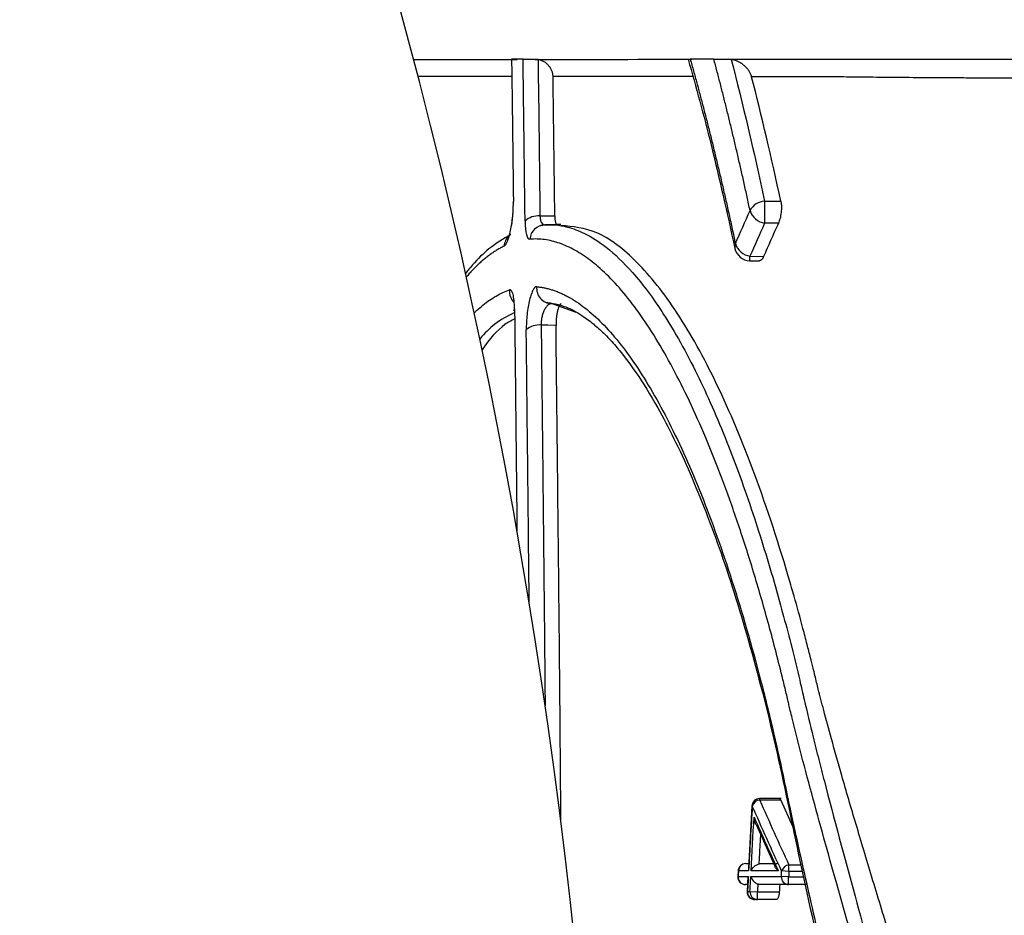
# Model space of a CAD drawing. Units: inches. Extents: x -15.6 to 15.6, y -11.8 to 11.8.
# Drawn here: x -15.1 to -15, y -8 to -8 of the extents above; entities that cross this region are included whole.
import ezdxf

# ---------------------------------------------------------------- set-up
doc = ezdxf.new("R2010")
doc.units = ezdxf.units.IN
doc.header["$MEASUREMENT"] = 0
doc.layers.add('18 INCH PROFILE', color=7, linetype='Continuous')

msp = doc.modelspace()

# ---------------------------------------------------------------- linework, layer by layer
at = {"color": 7, "linetype": 'Continuous', "lineweight": 25}
for p, q in [((-15.03828870120192, -7.972746338299434), (-15.03825313266389, -7.972745623655349)), ((-15.03675858026553, -7.975603352726374), (-15.0364304656742, -7.975603471931979)), ((-15.04127480497519, -7.975900403023944), (-15.04097702033271, -7.975895177838868)), ((-15.03648115930445, -7.976047472512521), (-15.03675858026428, -7.976047399943296)), ((-15.04099983034586, -7.976079210233602), (-15.04102967635441, -7.976080047868901)), ((-15.03705558172472, -7.976800516713773), (-15.03685999156225, -7.976805331685489)), ((-15.03705333387922, -7.976710934761611), (-15.0367796027963, -7.976717673504073)), ((-15.03642626785227, -7.987623410008501), (-15.0368565234636, -7.987623410008501)), ((-15.03643053206685, -7.987650996502556), (-15.0368565234636, -7.987650996502556)), ((-15.03643053206685, -7.987650996502556), (-15.03619520264659, -7.988177010225428)), ((-15.03701315372057, -7.987771313069826), (-15.03708372607258, -7.989029766787828)), ((-15.03692848909335, -7.988145548800366), (-15.03654468493105, -7.988996581392874)), ((-15.03729134217731, -7.989078501648496), (-15.03729718495524, -7.98918781304042)), ((-15.03713468079494, -7.988929865014786), (-15.03707812371868, -7.988929865014786)), ((-15.03626778573025, -7.98908694160056), (-15.03641559320595, -7.989078845227365)), ((-15.03626778573025, -7.98908694160056), (-15.03626778573025, -7.988957489733536)), ((-15.03709224960435, -7.989185956737519), (-15.03710837810617, -7.989489919226571)), ((-15.03627374857334, -7.989196159124523), (-15.03642156094468, -7.989188115781101)), ((-15.03627374857334, -7.989353197485608), (-15.03627374857334, -7.989196159124523)), ((-15.03710112353718, -7.989353197485608), (-15.03714052069188, -7.989353197485608)), ((-15.03705131163097, -7.989490344921975), (-15.03690291220191, -7.989498155972766)), ((-15.03690291220191, -7.989655194333851), (-15.03690291220191, -7.989498155972766)), ((-15.03690291220191, -7.989498155972766), (-15.03646116329288, -7.989498155972766)), ((-15.035892923349, -7.989353197485608), (-15.03627374857334, -7.989353197485608)), ((-15.03652335141417, -7.989655194333851), (-15.03690291220191, -7.989655194333851))]:
    msp.add_line(p, q, dxfattribs=at)
at = {"color": 8, "linetype": 'Continuous', "lineweight": 25}
for p, q in [((-15.04101479678238, -7.976077726575184), (-15.04117841768871, -7.976080605494134)), ((-15.03705558173492, -7.976800516717841), (-15.03705333387922, -7.976710934761611)), ((-15.04054650795021, -7.977840250851937), (-15.04104028146505, -7.977664154437488)), ((-15.0368565234636, -7.987650996502556), (-15.0368565234636, -7.987623410008501)), ((-15.03701329540657, -7.987771304806135), (-15.03700489008461, -7.987771795037952)), ((-15.03728329988947, -7.989078932955238), (-15.03729149380817, -7.98907849351656)), ((-15.03626778573025, -7.988957489733536), (-15.03602918200877, -7.988957489733536)), ((-15.03600141430841, -7.98908694160056), (-15.03626778573025, -7.98908694160056)), ((-15.03728914455808, -7.989188241382084), (-15.03729733668195, -7.989187804957375)), ((-15.03627374857334, -7.989196159124523), (-15.03597731534041, -7.989196159124523)), ((-15.03710014456009, -7.989490352071922), (-15.0371085212556, -7.989489911701064))]:
    msp.add_line(p, q, dxfattribs=at)
at = {"color": 8, "linetype": 'Continuous', "lineweight": 25, "flags": 128}
for points in [[(-15.04180984263102, -7.975607341204269), (-15.04181803588483, -7.975637485977662), (-15.04181686894899, -7.975650079884739)], [(-15.03734517843417, -7.976455219180965), (-15.03735777008036, -7.976506511433975), (-15.03735501726366, -7.976552063628608)]]:
    msp.add_lwpolyline(points, dxfattribs=at)
at = {"color": 7, "linetype": 'Continuous', "lineweight": 25, "flags": 128}
for points in [[(-15.04179278356583, -7.97780623290017), (-15.04179400020704, -7.977794315449744), (-15.04178574884508, -7.977766549339597)], [(-15.04095229159176, -7.978100993471232), (-15.04111927337935, -7.978098021296148), (-15.0412504733653, -7.978095686577211)]]:
    msp.add_lwpolyline(points, dxfattribs=at)
at = {"color": 7, "linetype": 'Continuous', "lineweight": 25}
for centre, radius, start, end in [((-15.03673489013398, -7.975960380829161), 0.0003578132033824667, 93.79622148771429, 151.6705670830279), ((-15.02621854988118, -7.975825376305197), 0.01054236856558226, 178.7932546198391, 181.20674570241), ((-15.03669391414251, -7.975680478393617), 0.0003725763424091478, 197.189017117093, 260.0048534364917), ((-15.04131264298368, -7.976275347194568), 0.0003768485716718753, 84.2374267216862, 134.0637813898558), ((-15.04117070307618, -7.976388728018007), 0.0003082190859804141, 91.4342424729062, 175.943744734099), ((-15.03704785248461, -7.976486535116303), 0.0003140767221747111, 192.042579799971, 268.5898409433716), ((-15.03699094454825, -7.976345333895544), 0.0003708859958110876, 197.2341754383622, 260.3158319548523), ((-15.04103194377354, -7.977354861061968), 0.0003094057356265244, 174.1644762737812, 268.4558386781457), ((-15.04128969848733, -7.978490189034384), 0.0003964477253197353, 84.32178092826331, 131.1053937361421), ((-15.0368565234636, -7.987780448369586), 0.0001570383610874031, 90.00000000002773, 176.6620636242919), ((-15.03683600621118, -7.987827708459657), 0.0001778990540398727, 96.62270940263737, 161.6815245349767), ((-15.03713468079494, -7.98908690337587), 0.0001570383610873798, 90, 176.9301764465394), ((-15.03713074036411, -7.989082413351174), 0.0001525992199601055, 91.47966125487962, 178.6931172329542), ((-15.03624554510694, -7.989135268526933), 0.0001791645743679819, 97.13081517950684, 161.6437488724974), ((-15.03714052069188, -7.989196159124523), 0.0001570383611034498, 176.9505248582121, 270.0000000000139), ((-15.03713600762832, -7.98919969886834), 0.0001535649479771076, 175.7211837797555, 268.3159130086038), ((-15.0362687741115, -7.989200027755393), 0.000153250486216348, 175.5419718312467, 268.1398705500841), ((-15.0369516994496, -7.989498155972766), 0.0001570383610924428, 176.9906765559956, 270), ((-15.03694708650194, -7.989501779606943), 0.0001534840634051109, 175.7301367165589, 268.2777219180242), ((-15.03689827335542, -7.989501798204296), 0.0001534662551169655, 175.7200008843932, 268.2678484207672)]:
    msp.add_arc(centre, radius, start, end, dxfattribs=at)
at = {"color": 8, "linetype": 'Continuous', "lineweight": 25}
for centre, radius, start, end in [((-15.0416914312888, -7.976526104406387), 0.0003058035025399741, 131.3046756988785, 176.7154789433685), ((-15.04156847204927, -7.977410073741943), 0.0003214491485308181, 176.2442851093781, 225.2524748987256)]:
    msp.add_arc(centre, radius, start, end, dxfattribs=at)
at = {"color": 7, "linetype": 'Continuous', "lineweight": 25}
for points, knots in [([(-15.04381905507119, -7.972749198479777), (-15.043508526088, -7.972749198945975), (-15.04319287761632, -7.972749199426222), (-15.04278132040878, -7.972749200399223), (-15.04269012135161, -7.972749200829904), (-15.04250690227032, -7.972749200413986), (-15.0424154627301, -7.972749185538456), (-15.04213401264383, -7.972749160343355), (-15.04193757604912, -7.972749133377949), (-15.04173232249045, -7.972749109261059)], [0.5291799666392756, 0.5291799666392756, 0.5291799666392756, 0.5291799666392756, 0.749999999999995, 0.749999999999995, 0.8124999999999956, 0.8124999999999956, 0.8749999999999961, 0.8749999999999961, 1, 1, 1, 1]), ([(-15.04184571490344, -7.972745866772412), (-15.04184363609375, -7.972898587591979), (-15.04183945500665, -7.973205753298693), (-15.04183337013807, -7.973671760854959), (-15.04182736284985, -7.974144912787269), (-15.04182144233131, -7.974625484660674), (-15.0418155845395, -7.975113296874602), (-15.04181175851846, -7.975442068070324), (-15.04180983517143, -7.975607341888306)], [0, 0, 0, 0, 0.1620786849920365, 0.3259870786367526, 0.491729533881264, 0.6593107799945576, 0.8287349717097551, 0.9999999999999999, 0.9999999999999999, 0.9999999999999999, 0.9999999999999999]), ([(-15.04157471221617, -7.97600455782465), (-15.04157635090115, -7.975862094155747), (-15.0415796121366, -7.975578569517818), (-15.04158457023652, -7.975157261651397), (-15.04158955711297, -7.974741514236561), (-15.04159458718656, -7.97433144567057), (-15.04159966538843, -7.973926970537827), (-15.04160480233431, -7.973528106414488), (-15.0416099925796, -7.973134693423166), (-15.0416135421501, -7.972875008460285), (-15.04161530763007, -7.972745846748513)], [0, 0, 0, 0, 0.1294663008433435, 0.2576578741238266, 0.3845727231831454, 0.5102089545729275, 0.6345671957446923, 0.7576502566900322, 0.8794604533580741, 1, 1, 1, 1]), ([(-15.04161528279645, -7.972745849273371), (-15.04161215133331, -7.972745855171778), (-15.04160596693264, -7.972745866820683), (-15.04159214620399, -7.972745968123945), (-15.04157513521711, -7.972746131524984), (-15.04155461014517, -7.97274636288703), (-15.04152876469661, -7.972746683860777), (-15.04149676384267, -7.972747113504946), (-15.04145751895009, -7.9727476787656), (-15.04141474731603, -7.972748325147029), (-15.04138374479946, -7.972748822084036), (-15.04136840843346, -7.972749067909497)], [0, 0, 0, 0, 0.1031036458608214, 0.2036218297888959, 0.3025844738921382, 0.4010707867469878, 0.500175965700897, 0.6253814875569644, 0.7494445525690859, 0.876054899208803, 1, 1, 1, 1]), ([(-15.04101167980552, -7.973094033520752), (-15.04101207270203, -7.973084407503194), (-15.04101285865065, -7.97306515165649), (-15.04101745064707, -7.973036469394563), (-15.04102454421866, -7.973008029526923), (-15.04103751766616, -7.972970831615688), (-15.04105973539692, -7.972926172468194), (-15.04109573284503, -7.972877088968122), (-15.04113979051105, -7.972833612378373), (-15.04119188026536, -7.972797393566443), (-15.04124978891562, -7.972768955177855), (-15.04129248299869, -7.97275911310707), (-15.04131353487075, -7.972754260115744)], [0, 0, 0, 0, 0.06181116091313366, 0.1236467969272202, 0.1859241596801901, 0.2490517397769752, 0.3741559437943011, 0.4991472504794454, 0.6253439667587744, 0.7494373452085377, 0.8764509606425606, 1, 1, 1, 1]), ([(-15.03829348440835, -7.97274679115489), (-15.03813828928296, -7.973306173154054), (-15.03781228752187, -7.974481206947148), (-15.03751226379729, -7.975839929521905), (-15.03735506819549, -7.976551823933391)], [0, 0, 0, 0, 0.4760560951121797, 1, 1, 1, 1]), ([(-15.0382531326723, -7.972745623654363), (-15.03823085768817, -7.972825006042321), (-15.03818625320928, -7.972983965080214), (-15.03811980311931, -7.973226997456617), (-15.0380535934426, -7.973473765364744), (-15.03798766893352, -7.973724591456914), (-15.03792202571949, -7.97397940387197), (-15.03785667293341, -7.974238237119984), (-15.03779161611082, -7.97450109720884), (-15.03772686175304, -7.974767998519972), (-15.03766241573646, -7.975038951684109), (-15.03759828510179, -7.975313975135087), (-15.03753447247071, -7.975593060954198), (-15.03747099667076, -7.975876300460794), (-15.03740781550584, -7.97616341413578), (-15.03736607818975, -7.97635785425342), (-15.03734517843511, -7.976455219180863)], [0, 0, 0, 0, 0.07021142724761993, 0.140594673596557, 0.2111537718898768, 0.2818926831729445, 0.352815300295748, 0.423925451893811, 0.495226906760895, 0.5667233786268223, 0.6384185313542452, 0.7103159845688114, 0.7824193197374284, 0.8547320867099141, 0.9272578107397285, 1, 1, 1, 1]), ([(-15.03777797672263, -7.972745598572436), (-15.03777265810111, -7.972745603375227), (-15.0377621775831, -7.972745612839274), (-15.03774293099071, -7.972745695981281), (-15.03772138559143, -7.972745830214501), (-15.03769728583424, -7.972746020198615), (-15.03766321911413, -7.972746333524189), (-15.0376170603939, -7.972746827626668), (-15.0375628462342, -7.972747511136953), (-15.03751591147732, -7.972748160473545), (-15.03748994336574, -7.97274855014974), (-15.03747728345695, -7.972748740123698)], [0, 0, 0, 0, 0.1048216898103968, 0.2065545751067977, 0.3056363370052457, 0.4025409855070136, 0.4977754161644401, 0.6726963604659649, 0.8325520698920019, 0.9183662040755753, 1, 1, 1, 1]), ([(-15.03704985195108, -7.975790583709212), (-15.03706955639159, -7.975699229254266), (-15.03710890453698, -7.975516801929205), (-15.03716842540431, -7.975247099151511), (-15.03722818981449, -7.974980810251138), (-15.0372882357063, -7.974718174518374), (-15.03734854729103, -7.974459114083304), (-15.03740912312019, -7.974203636326823), (-15.03746995764208, -7.973951724470135), (-15.03753104719049, -7.973703374444908), (-15.03759238441496, -7.973458556476077), (-15.03765397452764, -7.973217331520381), (-15.03771577611216, -7.972979425546015), (-15.0377572624247, -7.972823469239859), (-15.03777797699717, -7.972745598539611)], [0, 0, 0, 0, 0.08470773399207235, 0.1691543705503523, 0.2533431862588623, 0.3372774860355148, 0.4209606095876478, 0.5043959374629249, 0.5875868967087469, 0.670536966152332, 0.753249681313591, 0.8357286389626121, 0.9179775013326763, 1, 1, 1, 1]), ([(-15.03747728345695, -7.972748740123698), (-15.03702899622672, -7.972748710556322), (-15.03656200696609, -7.97274868196431), (-15.03601561548077, -7.972748650594013), (-15.03595461328123, -7.972748646919769), (-15.03583202436776, -7.972748641094432), (-15.03577141001327, -7.972748609948995), (-15.03558182665219, -7.972748367000737), (-15.03543895604918, -7.972748210464152), (-15.03519932902949, -7.972747979232933), (-15.03511507217495, -7.972747902652355), (-15.03493952846561, -7.972747752351863), (-15.03484810631307, -7.972747678487771), (-15.03456304406481, -7.972747462532919), (-15.03435863059414, -7.972747324286853), (-15.03392133259584, -7.972747064501087), (-15.03368844914268, -7.972746939304507), (-15.0333174126998, -7.972746760806725), (-15.03319010938205, -7.972746702991984), (-15.03292811600186, -7.972746590579602), (-15.03279313796279, -7.972746535725113), (-15.03210632222893, -7.972746271326702), (-15.03151507348097, -7.972746091253894), (-15.03056634580007, -7.972745870022406), (-15.03023972067185, -7.97274580244248), (-15.02973361650207, -7.972745710741362), (-15.02956217706256, -7.972745681916669), (-15.02921728184769, -7.972745629737174), (-15.02904340574452, -7.972745605737495), (-15.02816693794016, -7.972745493932893), (-15.02744328364915, -7.972745446831746), (-15.02669625371279, -7.972745429558113)], [0, 0, 0, 0, 0.2500000000000026, 0.2500000000000026, 0.2812500000000024, 0.2812500000000024, 0.3125000000000023, 0.3125000000000023, 0.3750000000000019, 0.3750000000000019, 0.4062500000000017, 0.4062500000000017, 0.4375000000000016, 0.4375000000000016, 0.4999999999999979, 0.4999999999999979, 0.5624999999999943, 0.5624999999999943, 0.593749999999994, 0.593749999999994, 0.6249999999999937, 0.6249999999999937, 0.7499999999999943, 0.7499999999999943, 0.8124999999999936, 0.8124999999999936, 0.8437499999999941, 0.8437499999999941, 0.8749999999999947, 0.8749999999999947, 1, 1, 1, 1]), ([(-15.03701843948291, -7.97309830424512), (-15.03702107347881, -7.973089026261361), (-15.0370263679139, -7.973070377150018), (-15.03703752123855, -7.973042756661592), (-15.03705105293813, -7.973015263050037), (-15.03707233717527, -7.972979214107172), (-15.03710419138285, -7.972935921826235), (-15.03715127181505, -7.972886974831285), (-15.03720597115848, -7.972842530518905), (-15.03726407210443, -7.972806770837973), (-15.03732071602384, -7.972780563537455), (-15.03737370255631, -7.972762275485021), (-15.03741076812136, -7.972755659249346), (-15.03742865719653, -7.972752466033834)], [0, 0, 0, 0, 0.06124175147678895, 0.1230983230398479, 0.1857661224005916, 0.24943403961945, 0.3752640554419873, 0.4993026953405211, 0.6273008862397285, 0.7478216360170687, 0.8388256469590365, 0.9222118936780827, 1, 1, 1, 1]), ([(-15.02664526325381, -7.973138300303502), (-15.02671636793191, -7.973138279367145), (-15.02685844775859, -7.973138237532575), (-15.02707037963896, -7.973138149659885), (-15.02728111865873, -7.973138043011376), (-15.02749055054701, -7.973137915466255), (-15.02769864482023, -7.973137767152528), (-15.02790534866108, -7.973137597599452), (-15.02811061528562, -7.973137406498646), (-15.02831439635961, -7.973137193500495), (-15.02851664402672, -7.973136958268549), (-15.02871731036654, -7.973136700464885), (-15.02891634753989, -7.973136419753965), (-15.02911370775032, -7.97313611580152), (-15.02930934325479, -7.973135788274762), (-15.02950320636142, -7.973135436842345), (-15.02969524942945, -7.97313506117399), (-15.02988542487369, -7.973134660941689), (-15.03007368514847, -7.973134235814918), (-15.03025998280941, -7.973133785478227), (-15.03044427163153, -7.973133309561927), (-15.03062650902977, -7.973132807881832), (-15.03080665369809, -7.973132281379197), (-15.03098466085402, -7.973131730147202), (-15.03116048384219, -7.973131154493828), (-15.03133407581547, -7.97313055467607), (-15.03150539001677, -7.973129930969169), (-15.03167437972435, -7.97312928364798), (-15.03184099826677, -7.973128612992049), (-15.03200519901919, -7.97312791928417), (-15.03216693540457, -7.973127202810886), (-15.03232616089367, -7.973126463862306), (-15.03248282900544, -7.973125702732187), (-15.03263689330686, -7.973124919717961), (-15.03278830741437, -7.973124115120578), (-15.03293702499003, -7.973123289245263), (-15.03308299975686, -7.973122442398596), (-15.03322618544282, -7.973121574899618), (-15.03336653599136, -7.973120687038371), (-15.03350400477554, -7.973119779230943), (-15.03363854741708, -7.973118851440445), (-15.03394062437777, -7.973116679155387), (-15.03438262554683, -7.973113029700384), (-15.03481390710157, -7.973108526191862), (-15.03511716448869, -7.973104623824444), (-15.0352874560441, -7.973102233842765), (-15.03539727057007, -7.97310026057376), (-15.03545644531391, -7.973099567375002), (-15.03554428478868, -7.973099310210991), (-15.03577353613093, -7.97309940950707), (-15.03613711489137, -7.973098951787836), (-15.03658547841237, -7.973098668926095), (-15.03687427968111, -7.973098424881712), (-15.03701844944876, -7.973098303054613)], [0, 0, 0, 0, 0.01262808596564957, 0.02523316768360119, 0.03781690963799943, 0.05038091507782468, 0.06292672801824481, 0.07545583532476481, 0.08796966887427562, 0.1004696077871312, 0.1129569807245433, 0.1254330682456884, 0.1378991052190722, 0.1503562832828748, 0.1628057533491554, 0.175248628146994, 0.1876859847998354, 0.2001188674324695, 0.2125482898033084, 0.2249752379577449, 0.2374006728986512, 0.2498258057710929, 0.2622521648947259, 0.2746807683813337, 0.2871126096935652, 0.2995486760653736, 0.3119899509897102, 0.3244374166972366, 0.3368920566230515, 0.3493548578584442, 0.3618268135847289, 0.3743089254862306, 0.3868022061394701, 0.3993076813756512, 0.4118263926134807, 0.4243593991593731, 0.4369077804720669, 0.4494726383886177, 0.4620550993087529, 0.4746563163344841, 0.4872774713618762, 0.4999197429243981, 0.5617412050570801, 0.6246301892630471, 0.6556822310203045, 0.6873438400646896, 0.7029764148854264, 0.7107916356077685, 0.7186066730735899, 0.7498671845975073, 0.8335120362001069, 0.916889107995446, 1, 1, 1, 1]), ([(-15.04199673245758, -7.976508583604401), (-15.04197506761677, -7.97649820421236), (-15.04195163187449, -7.976463624897228), (-15.04191802339683, -7.976381833984309), (-15.04190687535929, -7.976349096135829), (-15.04188596304485, -7.976276359636353), (-15.04187599437595, -7.976235781950431), (-15.04185757377787, -7.976147914694037), (-15.04184931313341, -7.976101649144955), (-15.04183470456759, -7.976004440598324), (-15.04182843369931, -7.975953736728101), (-15.04181359894782, -7.975802333911238), (-15.04180878485134, -7.975698931142349), (-15.04180984263102, -7.975607341204269)], [0, 0, 0, 0, 0.2500000000000011, 0.2500000000000011, 0.375000000000001, 0.375000000000001, 0.5000000000000008, 0.5000000000000008, 0.6250000000000006, 0.6250000000000006, 0.7500000000000004, 0.7500000000000004, 1, 1, 1, 1]), ([(-15.04181701608182, -7.975649320378025), (-15.04181714396378, -7.97568740059549), (-15.04181738577535, -7.975759406353113), (-15.04182419637269, -7.975868767167029), (-15.04183299482468, -7.975962035554222), (-15.04184325418629, -7.976044300940968), (-15.04184872896263, -7.976085466699937), (-15.04185145645389, -7.97610597516292)], [0, 0, 0, 0, 0.2493218693139307, 0.4714419005821376, 0.6659161656140844, 0.8335620154777367, 1, 1, 1, 1]), ([(-15.0364304637795, -7.975603472141916), (-15.03642895213789, -7.975611122735227), (-15.03642594998988, -7.975626316954083), (-15.03642270835306, -7.975651678496273), (-15.03642046953595, -7.975678619436225), (-15.03641893807272, -7.975716521938441), (-15.03641966794204, -7.975767006263819), (-15.03642500498787, -7.975829429797837), (-15.03643425598075, -7.975891338271275), (-15.03644713547217, -7.975949559610086), (-15.03646278494797, -7.976003315346198), (-15.03647499989283, -7.976032693011865), (-15.03648114567909, -7.976047473991713)], [0, 0, 0, 0, 0.06321636723922935, 0.1255488667837541, 0.1876875559130957, 0.2503294850765038, 0.3748161329365635, 0.4999455631263383, 0.6240195785230281, 0.7497054283639489, 0.8740676314571797, 0.9999999999999999, 0.9999999999999999, 0.9999999999999999, 0.9999999999999999]), ([(-15.04157472560352, -7.976004556599547), (-15.04157346447803, -7.976114827419572), (-15.04156323802914, -7.976209987597706), (-15.04152908702353, -7.976336400509314), (-15.0415050834837, -7.976368936360929), (-15.04147815009794, -7.976366925867298)], [0, 0, 0, 0, 0.5, 0.5, 1, 1, 1, 1]), ([(-15.04097702269025, -7.975895177620837), (-15.04097684823905, -7.975904240916991), (-15.04097649954018, -7.975922356933861), (-15.04097506159575, -7.975947735249139), (-15.04097263145407, -7.975975304234918), (-15.04096873915879, -7.976003554323523), (-15.04096296552079, -7.976030040598138), (-15.04095591640069, -7.976051045823722), (-15.04094771956647, -7.976065872623924), (-15.04093862464201, -7.97607512639906), (-15.04093196050019, -7.976075848976038), (-15.04092862771057, -7.976076210342455)], [0, 0, 0, 0, 0.08324290131122514, 0.1663886711812433, 0.2502785657261152, 0.3746430320828832, 0.4992888005135855, 0.6234110713491843, 0.748994463187676, 0.874470161466778, 1, 1, 1, 1]), ([(-15.03648114567909, -7.976047473991713), (-15.03653127880581, -7.976159157840963), (-15.03663148884655, -7.976382400311833), (-15.03673023156743, -7.976605959495744), (-15.03677957523305, -7.976717676385054)], [0, 0, 0, 0, 0.500280474488124, 0.9999999999999999, 0.9999999999999999, 0.9999999999999999, 0.9999999999999999]), ([(-15.04102967635441, -7.976080047868901), (-15.04106822355254, -7.976080119093243), (-15.04115529321705, -7.976080279973399), (-15.04124280490852, -7.976095921957709), (-15.04129157370913, -7.976104638973704)], [0, 0, 0, 0, 0.4427167411773167, 1, 1, 1, 1]), ([(-15.04121745140703, -7.976069005757191), (-15.04121724225978, -7.976069250323418), (-15.04120661309916, -7.976081679527294), (-15.04119237531736, -7.976081137174846), (-15.04117841768871, -7.976080605494134)], [0, 0, 0, 0, 0.01967674131041822, 1, 1, 1, 1]), ([(-15.04117841768871, -7.976080605494134), (-15.0411587404879, -7.976079413980704), (-15.04108917247578, -7.976075201429273), (-15.04093824640073, -7.976079566437216), (-15.04069315314823, -7.976120646599927), (-15.0403521545945, -7.976248230542904), (-15.03991464067629, -7.976527459968597), (-15.03938103717426, -7.977038631067886), (-15.03876611292317, -7.97786551168717), (-15.03812928663796, -7.979007098443205), (-15.03752881670337, -7.980371067053227), (-15.03700337764578, -7.981817231481505), (-15.03657065810479, -7.983221260938139), (-15.03626277023008, -7.984371151562442), (-15.03607190116981, -7.985144360300165), (-15.03593454637859, -7.985747625251056), (-15.03580778104987, -7.986277871349619), (-15.03567045969624, -7.986828684672773), (-15.03540437699428, -7.987868082273097), (-15.03496768594476, -7.989475167440274), (-15.03444080503218, -7.991422825469057), (-15.03404281860654, -7.993003459723479), (-15.03375483891877, -7.99425050667036), (-15.03350987567318, -7.995448150213512), (-15.03334293242894, -7.996409969891161), (-15.0332339081619, -7.997147666277769), (-15.03316455499096, -7.997677829559359), (-15.03310466658771, -7.998208623121041), (-15.03305474681151, -7.998738472436287), (-15.0330152301768, -7.999266640531578), (-15.03298622761876, -7.999792975774985), (-15.0329678008863, -8.000317578126115), (-15.03296033661212, -8.00084042978821), (-15.03296268248686, -8.001361517045405), (-15.03297305078697, -8.001708347426646), (-15.03297822422896, -8.00188140442169)], [0, 0, 0, 0, 0.006374758293179477, 0.02253772100981155, 0.04857691625316301, 0.08452474298123164, 0.1299986903552697, 0.1850129472595475, 0.2499182630976493, 0.3210891563546868, 0.3860889318615161, 0.4454273452983624, 0.4995468825852689, 0.5407797468883638, 0.5622249051410345, 0.5744849247829441, 0.5978127776416859, 0.6113079894616938, 0.6244633789343425, 0.6908355973557313, 0.7495584608209707, 0.7835544211597092, 0.8155734231012335, 0.8457042886230215, 0.8740186402329996, 0.8869361271083762, 0.8998335640605188, 0.9126668456334434, 0.9254000450484893, 0.9380256422734066, 0.950561256860853, 0.963016654870401, 0.9754016825629797, 0.9877262456550999, 1, 1, 1, 1]), ([(-15.0411783087515, -7.976080628456783), (-15.04116437536987, -7.97608038326053), (-15.04110987134861, -7.976079424112063), (-15.04105536706052, -7.976078465059727), (-15.04101479622229, -7.976077751179059)], [0, 0, 0, 0, 0.2556395164444165, 1, 1, 1, 1]), ([(-15.04085311114631, -7.976072777907074), (-15.04087466368908, -7.976073154243235), (-15.04095782936041, -7.976074606426844), (-15.04104099393149, -7.976076057343636), (-15.04110260624493, -7.976077132252566)], [0, 0, 0, 0, 0.2591519124212575, 1, 1, 1, 1]), ([(-15.03225055226412, -8.001581067491387), (-15.03224579038234, -8.00129832619238), (-15.03223614971775, -8.000725902483627), (-15.03226408932099, -7.999858691785882), (-15.03232201754764, -7.999010181901983), (-15.03241088681274, -7.998163145115585), (-15.03252950064119, -7.997303022887563), (-15.03266325369654, -7.996521171495599), (-15.03280467515646, -7.995799782318104), (-15.03295117797592, -7.995119132818918), (-15.03313881990232, -7.994321817597667), (-15.0333534605412, -7.993482292039193), (-15.0335662633354, -7.992700740262592), (-15.03374326614615, -7.992076161264585), (-15.03390666255377, -7.991512667230461), (-15.03407107858737, -7.990955597980578), (-15.03425151572942, -7.990353101534888), (-15.03442741345943, -7.989770301138016), (-15.03459753442434, -7.989207865787099), (-15.0347608817257, -7.988666301029632), (-15.03491680984213, -7.988145184406642), (-15.03506488632794, -7.987643793099938), (-15.03523220514006, -7.987066632517777), (-15.03540165360232, -7.986465288840618), (-15.03555742560709, -7.985888404572609), (-15.03566543334753, -7.985467450823338), (-15.03573462116867, -7.985187493898907), (-15.0357862268055, -7.984976842411081), (-15.03583866485372, -7.984767176410914), (-15.03590651264164, -7.984500995470924), (-15.03601564781496, -7.984084420960551), (-15.03612015536287, -7.983703739763566), (-15.03620234359971, -7.9834163089307), (-15.03622588294663, -7.983334924837909), (-15.03623320691632, -7.983309697228824), (-15.03623575817925, -7.983300922355713), (-15.03623660105724, -7.983298025073669), (-15.03623691775559, -7.983296936750705), (-15.03623704661394, -7.983296493985106), (-15.03623710128077, -7.983296306156024), (-15.036237124941, -7.983296224864027), (-15.03623713527537, -7.983296189357446), (-15.03623713980776, -7.98329617378525), (-15.03623714198439, -7.983296166306866), (-15.0364659034078, -7.982510199588148), (-15.03694484807465, -7.981051261123731), (-15.03771228482608, -7.979225737341617), (-15.03851015671293, -7.977789266302123), (-15.03932337760457, -7.976772799619098), (-15.04011257520345, -7.97616235226069), (-15.04061390935501, -7.976114592856904), (-15.04085275156087, -7.976091839646664)], [0, 0, 0, 0, 0.02031478401264143, 0.04112828245569542, 0.06249466125448055, 0.08179777934360674, 0.1029776321926275, 0.1258839084890358, 0.1400990929162758, 0.1573763029608936, 0.1777157428234822, 0.2015579235779692, 0.2230567459062967, 0.2398351845886061, 0.2518830418810813, 0.2689379372580387, 0.2856794770823647, 0.3021034723335879, 0.3181438740586581, 0.3337836123692626, 0.3490335644307278, 0.3639037371635078, 0.3784033103628554, 0.4010924931543015, 0.4191249222715904, 0.4325121058178419, 0.4412487943411825, 0.4461714060269141, 0.4530378865375376, 0.4618534321153968, 0.4726262638876121, 0.4950483178268676, 0.5012358088930835, 0.5030673362509546, 0.5037252879881358, 0.5039311535847011, 0.5040055432561883, 0.5040351401149357, 0.5040475558763312, 0.504052901324058, 0.5040552305755274, 0.5040562510426421, 0.5040566991956482, 0.5040568962179219, 0.5040570509503782, 0.5881258249119795, 0.6717884206244317, 0.7561335137577095, 0.8399041038384271, 0.9237282022975759, 1, 1, 1, 1]), ([(-15.0418614185904, -7.976272126172582), (-15.0420091320724, -7.976358586974035), (-15.04227339612644, -7.976513268060682), (-15.04257255633512, -7.976812401282562), (-15.04272615468495, -7.976997064642271), (-15.04277273227125, -7.977055968958782)], [0, 0, 0, 0, 0.107107709047108, 0.1916190521582236, 0.2288241470475169, 0.2288241470475169, 0.2288241470475169, 0.2288241470475169]), ([(-15.03625427704921, -7.985792850941278), (-15.03625850075242, -7.985774300931496), (-15.03626999113426, -7.985723836520354), (-15.03629238641259, -7.985629554048964), (-15.03633277754865, -7.985459409530508), (-15.03641115361342, -7.985134982100542), (-15.03657246537184, -7.984493989454228), (-15.03681108528044, -7.983617484900467), (-15.03710921696406, -7.982629984668549), (-15.03752033045978, -7.981402360943605), (-15.03805692789072, -7.980035456844218), (-15.03861706818325, -7.978904000953488), (-15.0390727757965, -7.978146735602834), (-15.03941795845739, -7.977654078670398), (-15.03976322314792, -7.977240737838876), (-15.04004544360183, -7.97696674134537), (-15.04026402179822, -7.976789844598756), (-15.04041936441712, -7.976679806089964), (-15.04057373454229, -7.976586178341643), (-15.04072711403487, -7.976508860881435), (-15.040879480169, -7.976447803373041), (-15.04103081901765, -7.976402821540191), (-15.04118107684056, -7.976374224015116), (-15.04133034061008, -7.976360491855775), (-15.04142886823468, -7.97636478221999), (-15.04147813280917, -7.976366927435286)], [0, 0, 0, 0, 0.003047002926933513, 0.008289225194103212, 0.01572815854488551, 0.03146001002619492, 0.06292991999457172, 0.1258545821144864, 0.1883742523410183, 0.2507849315799957, 0.3756882213039948, 0.4999435197856071, 0.5627808043751923, 0.6251773045250587, 0.6872831972039368, 0.7492519243543192, 0.7774166964647691, 0.8054683644424279, 0.8334224076786088, 0.8612946309727073, 0.8891011301463643, 0.9168582567992046, 0.9445825824765375, 0.9722908625346038, 0.9999999999999999, 0.9999999999999999, 0.9999999999999999, 0.9999999999999999]), ([(-15.04199671651055, -7.976508585003423), (-15.04202027634924, -7.97652027057944), (-15.0420673603686, -7.976543624045268), (-15.04213742484278, -7.97658363310623), (-15.04220700584776, -7.976627242754066), (-15.04227606875064, -7.976674803161535), (-15.04234462425759, -7.976726210118141), (-15.04241267078741, -7.976781481041542), (-15.04248020996118, -7.976840601084179), (-15.04254724216847, -7.976903563676959), (-15.04261376883275, -7.976970362004471), (-15.04267978777777, -7.977040982604269), (-15.04272721646091, -7.977094879100614), (-15.04275268100971, -7.977124812437918), (-15.0427564102593, -7.977129217741195)], [0, 0, 0, 0, 0.01572193570977222, 0.03142007613646914, 0.04709703139037683, 0.0627554249936952, 0.07839789260155942, 0.0940270807190329, 0.1096456454166772, 0.1252562510474322, 0.140861568967566, 0.1564642762643397, 0.1720670544862042, 0.1747462892912015, 0.1747462892912015, 0.1747462892912015, 0.1747462892912015]), ([(-15.03677957523305, -7.976717676385054), (-15.03679278823823, -7.976743182935767), (-15.03681915134918, -7.976794074615409), (-15.03684639810067, -7.976801515008701), (-15.03685998897259, -7.976805226329382)], [0, 0, 0, 0, 0.5011929435048248, 1, 1, 1, 1]), ([(-15.04259827233741, -7.977850593384424), (-15.04258213094345, -7.977834684547837), (-15.04252354807098, -7.977778376226174), (-15.04242153975928, -7.977689277524885), (-15.04229126104281, -7.977591551315689), (-15.04215910546824, -7.977508713370655), (-15.04202518746395, -7.977439474172371), (-15.04193458942992, -7.977405855764397), (-15.04188921662454, -7.977389019179601)], [0.8504459160270554, 0.8504459160270554, 0.8504459160270554, 0.8504459160270554, 0.861014869779883, 0.888702164263525, 0.9164261826655343, 0.9442051503201064, 0.9720571325544379, 1, 1, 1, 1]), ([(-15.04178574884508, -7.977766549339597), (-15.04178705969141, -7.977646466702749), (-15.04179816538957, -7.977543492519697), (-15.04183521508932, -7.977410043289344), (-15.04186087243902, -7.977379418679677), (-15.04188923085192, -7.977389017967974)], [0, 0, 0, 0, 0.5, 0.5, 1, 1, 1, 1]), ([(-15.04133974612598, -7.97732340281866), (-15.04136323902076, -7.977321222837597), (-15.04138915875988, -7.97734462156672), (-15.04142657847434, -7.977413449864382), (-15.04143900896918, -7.977442280230688), (-15.04146271693717, -7.977509624302748), (-15.04147390829032, -7.977547711480964), (-15.04149492554471, -7.977633030196642), (-15.04150447685484, -7.977679257692042), (-15.04152123794126, -7.977776777264925), (-15.04152852467132, -7.97782875714906), (-15.04154574421672, -7.977985072307863), (-15.04155141361428, -7.978093929329441), (-15.04155034153077, -7.978191465076833)], [0, 0, 0, 0, 0.25, 0.25, 0.375, 0.375, 0.5, 0.5, 0.625, 0.625, 0.75, 0.75, 1, 1, 1, 1]), ([(-15.04133973207773, -7.9773234040522), (-15.041315087281, -7.977326079264158), (-15.04126579632043, -7.977331429836495), (-15.04119153361056, -7.977344613729116), (-15.04111703996109, -7.977361585652561), (-15.04104229470272, -7.977382725154371), (-15.04096730763708, -7.977407943044431), (-15.04089208021783, -7.977437275904879), (-15.04081661618033, -7.977470726643991), (-15.04074091786727, -7.977508307515919), (-15.04057817098212, -7.977597732400037), (-15.0403267832478, -7.9777717973246), (-15.03998685770051, -7.97808615345939), (-15.03964641932063, -7.978480035502143), (-15.03930698876213, -7.978953082608424), (-15.03896897144688, -7.979504943936668), (-15.03852481147431, -7.980340059623012), (-15.0379839404989, -7.981566468279659), (-15.03736716694772, -7.983317659227586), (-15.03688895409416, -7.984998493998463), (-15.03657820087944, -7.986283463163916), (-15.03642975177998, -7.986950931366533), (-15.03635732127977, -7.987290994863573), (-15.0363164096353, -7.987487096254549), (-15.03629617479647, -7.987585891322256), (-15.03628605513493, -7.98763529980315)], [0, 0, 0, 0, 0.01393973992244706, 0.02788025311081, 0.04182373472426307, 0.05577236954522793, 0.06972833075775275, 0.08369377872552755, 0.09767085977221455, 0.1116617049668862, 0.1256684289172016, 0.187743463883617, 0.2501167033852002, 0.3122075681402974, 0.3745932207253041, 0.4372354070777185, 0.5000212019443236, 0.6244148859207537, 0.7488212718781467, 0.8743623436907559, 0.9371338329102507, 0.9685459193980968, 0.9842665509628898, 0.9921315321284739, 1, 1, 1, 1]), ([(-15.04179039003031, -7.97768165821566), (-15.04179044407975, -7.977681758780665), (-15.04179379911358, -7.977688001194945), (-15.04179215516638, -7.977726918075275), (-15.04179270639027, -7.977778073291956), (-15.04179299887931, -7.977805217145139)], [0, 0, 0, 0, 0.007626927170242092, 0.4734294812296748, 1, 1, 1, 1]), ([(-15.04178574191115, -7.977766549923784), (-15.0417839501053, -7.977930954018152), (-15.04178037609436, -7.978258881307545), (-15.0417750069096, -7.978751704470008), (-15.04176965975903, -7.979243470106523), (-15.04176433920507, -7.97973429429711), (-15.04175905302248, -7.980224084058928), (-15.04175380689559, -7.980712795763498), (-15.04174860764492, -7.981200347172157), (-15.04174346552558, -7.981686697197235), (-15.04173984724905, -7.982032082598852), (-15.04173794502268, -7.982215181543912), (-15.04173772556148, -7.98223632663114)], [0, 0, 0, 0, 0.02163991848759254, 0.04316388736723414, 0.06457198389767974, 0.08586396964403788, 0.1070396281158008, 0.1280986114797956, 0.1490414573155685, 0.1698694073882118, 0.1905836264052273, 0.1932875548677148, 0.1932875548677148, 0.1932875548677148, 0.1932875548677148]), ([(-15.04116654703584, -7.977634269999475), (-15.04102998400974, -7.977655851602174), (-15.04078887920713, -7.977693954361069), (-15.04046513785137, -7.977870319226442), (-15.04021037837778, -7.978058578667017), (-15.0399915646873, -7.978256973450048), (-15.03970620818173, -7.978559556894421), (-15.03934301481435, -7.979030563184045), (-15.03883177214812, -7.979856436088212), (-15.03825361377627, -7.981030265488595), (-15.03762630612853, -7.982645363965853), (-15.03703725325234, -7.984532203089746), (-15.0364959692694, -7.986670766009452), (-15.03602467801442, -7.989035229400177), (-15.03549403067063, -7.991355053168274), (-15.03502881501096, -7.993556080977164), (-15.03473681427374, -7.995160559290614), (-15.03455520400814, -7.996369783144811), (-15.03443266745025, -7.997306387952406), (-15.03430714106112, -7.998544660161183), (-15.03420722946225, -8.00011250925155), (-15.03422493606161, -8.001275447381625), (-15.03423415412608, -8.001880873552695)], [0, 0, 0, 0, 0.05093298165640248, 0.08992321597059297, 0.117393310999885, 0.1417252073871952, 0.1666764178364872, 0.2166427078237661, 0.2669223596332172, 0.342939542394933, 0.4186863958470429, 0.4948309449184138, 0.5708653576442074, 0.6467531870990026, 0.7231103695594197, 0.7801770036716916, 0.8355085838669926, 0.8556055461560403, 0.8779488809006718, 0.9104012397260425, 0.9533548406725343, 1, 1, 1, 1]), ([(-15.04104028146505, -7.977664154437488), (-15.04105297596661, -7.977665701739761), (-15.04107837890797, -7.977668798043215), (-15.04110553404936, -7.977683029546306), (-15.04111850179268, -7.977697697220357), (-15.0411188555831, -7.977698097388876)], [0, 0, 0, 0, 0.4928107982524615, 0.9861626900728201, 1, 1, 1, 1]), ([(-15.04084690615903, -7.977667621382556), (-15.04084990794874, -7.977667772905443), (-15.04085587007707, -7.977668073858872), (-15.04086517309579, -7.977674410752355), (-15.04087459712893, -7.97768511700661), (-15.04088404194941, -7.977700321317789), (-15.04089338622252, -7.977719672360468), (-15.04090545260566, -7.97775072081809), (-15.04091965762038, -7.97779874338252), (-15.04093403972958, -7.977868182525127), (-15.0409431183035, -7.977932384865472), (-15.04094817896839, -7.977985001716659), (-15.04095080262737, -7.978024555211103), (-15.04095233851269, -7.978063694103586), (-15.04095230520406, -7.978088569800514), (-15.04095228856839, -7.978100993726697)], [0, 0, 0, 0, 0.06295626941241596, 0.1250431885530382, 0.1871533816808512, 0.2501787388444487, 0.3124156376757086, 0.3749266770569266, 0.4996817387342381, 0.6246608502030487, 0.74950492995298, 0.811825641223887, 0.8744114599892723, 0.9372760186415228, 1, 1, 1, 1]), ([(-15.04178359670741, -7.97796697697809), (-15.04184911841688, -7.978002307355656), (-15.04207793574129, -7.978125689400025), (-15.04229020049941, -7.978380091540631), (-15.0424405057921, -7.978592735179236)], [0, 0, 0, 0, 0.04528610479114314, 0.1581498012572773, 0.1581498012572773, 0.1581498012572773, 0.1581498012572773]), ([(-15.04149147972113, -7.983682837525867), (-15.04149454729281, -7.983374985441481), (-15.04150163760129, -7.982678487301749), (-15.04151197615772, -7.981702374160838), (-15.04152228204452, -7.980750628584007), (-15.04153156356433, -7.979900421577968), (-15.04154094921585, -7.979045733982046), (-15.04154719987723, -7.978477202914821), (-15.0415503413949, -7.978191465088193)], [0.7597421290013884, 0.7597421290013884, 0.7597421290013884, 0.7597421290013884, 0.7995076578304285, 0.8499278174031982, 0.8868560413489237, 0.9241769195958259, 0.9618921050200279, 0.9999999999999999, 0.9999999999999999, 0.9999999999999999, 0.9999999999999999]), ([(-15.0412504733653, -7.978095686577211), (-15.04124869940574, -7.978257907574768), (-15.04124507451104, -7.978589388655406), (-15.04123949193762, -7.979099410218852), (-15.04123366962304, -7.979632426994797), (-15.04122761764601, -7.980188848438608), (-15.04122135334464, -7.980768880371736), (-15.04121489658172, -7.981372799763042), (-15.04120827162715, -7.982000876722152), (-15.04120150667959, -7.98265339659471), (-15.0411946360248, -7.983330654377621), (-15.04118769379508, -7.98403295531711), (-15.04118075895452, -7.984760641337065), (-15.04117551767181, -7.985335292219249), (-15.04117259277397, -7.985667297714194), (-15.04117189110414, -7.985747657522277)], [0, 0, 0, 0, 0.02156660430553674, 0.04406902564066753, 0.06750933597520975, 0.09189006841454178, 0.1172142642432654, 0.1434855219132436, 0.1707080479313013, 0.1988867095899336, 0.2280270894715627, 0.2581355521568447, 0.2892194016422237, 0.3212885655877662, 0.3315221125693865, 0.3315221125693865, 0.3315221125693865, 0.3315221125693865]), ([(-15.04085371497063, -7.988095801662109), (-15.04085479259243, -7.987943252050441), (-15.04085827666691, -7.987463798249422), (-15.0408646093462, -7.986659182367715), (-15.04087298749355, -7.985684561218914), (-15.04088193058833, -7.984714913088938), (-15.04089133990066, -7.983751369605159), (-15.0409011055757, -7.982794063314392), (-15.04091111823124, -7.981842947665688), (-15.04092131768645, -7.980897970237834), (-15.04093162779851, -7.97995926418449), (-15.04094198733124, -7.979026263955209), (-15.04094885719118, -7.978409385274087), (-15.04095229159176, -7.978100993471232)], [0.5639382906965118, 0.5639382906965118, 0.5639382906965118, 0.5639382906965118, 0.5834268148287066, 0.6252428917122862, 0.6671108631521558, 0.7089154744886147, 0.7506407365367581, 0.7923013359813107, 0.8339078323780859, 0.8754706165107676, 0.9170000417004465, 0.9585064169667323, 1, 1, 1, 1]), ([(-15.03318316683709, -8.001882737440503), (-15.03317998529081, -8.001789036732896), (-15.03317361986585, -8.00160156662625), (-15.03316815981734, -8.001320282953687), (-15.03316569515879, -8.001038852567886), (-15.03316652102776, -8.000757280956526), (-15.03317055678643, -8.000475575782554), (-15.0331778182173, -8.000193745008511), (-15.03318829173696, -7.999911794016983), (-15.03321526719877, -7.999355320818561), (-15.03327901365593, -7.998519900671788), (-15.03340784909198, -7.997428851971993), (-15.0335759516566, -7.996348346838756), (-15.03377353501543, -7.99529974963408), (-15.03399907800914, -7.99425903314174), (-15.03432116186132, -7.992915529387879), (-15.03476413760193, -7.991251432398517), (-15.03530544067847, -7.989341867153145), (-15.03573614026523, -7.987807999042621), (-15.03600691395535, -7.986787054944863), (-15.0361336658907, -7.98628666626297), (-15.03619870188739, -7.986023590099839), (-15.03623265439058, -7.985882333373809), (-15.03624954683361, -7.985812426295313), (-15.03625427704921, -7.985792850941278)], [0, 0, 0, 0, 0.0156982158045026, 0.03140793987828776, 0.04713272331796048, 0.06287612459016159, 0.07864170774954524, 0.09443304067688554, 0.1102536933543484, 0.1261072361945165, 0.1882736253774162, 0.2517750141315828, 0.3130072352151194, 0.3759290863618777, 0.436767738431131, 0.4998354194018427, 0.6215998156418733, 0.749792609651004, 0.8747171504807053, 0.9372539003356614, 0.9685924687469828, 0.9842864978140395, 0.9955999109806192, 0.9999999999999999, 0.9999999999999999, 0.9999999999999999, 0.9999999999999999]), ([(-15.03645613157173, -7.987623721889628), (-15.03645101463144, -7.987625807605253), (-15.03644166346436, -7.987629619233742), (-15.03643400144449, -7.987644333743617), (-15.03643053206685, -7.987650996502556)], [0, 0, 0, 0, 0.5471980380826489, 1, 1, 1, 1]), ([(-15.03628605513493, -7.98763529980315), (-15.03628232030348, -7.98765290311071), (-15.03626878349738, -7.987716705872355), (-15.03624172814471, -7.987845584484326), (-15.03619012147917, -7.988085859887706), (-15.03609076069861, -7.988541948852156), (-15.03588250532439, -7.989470358720986), (-15.03556389463354, -7.990850854052294), (-15.03517931489622, -7.99255897692402), (-15.0348152894286, -7.994336239106261), (-15.03450531804953, -7.996143835304883), (-15.03432644730465, -7.997572367063302), (-15.03423876115932, -7.998559510441323), (-15.03419899529494, -7.999115399349064), (-15.03416910788471, -7.999670530150793), (-15.03414918063016, -8.000224854147557), (-15.03413956488474, -8.000778314660586), (-15.03413938105902, -8.001330845623514), (-15.03414787176625, -8.00169900482568), (-15.03415211109837, -8.001882823333222)], [0, 0, 0, 0, 0.004330830414771089, 0.01569698987933502, 0.03140783226618394, 0.06277797951629524, 0.1254539397360618, 0.2508604968072562, 0.3780277790741539, 0.5000341052214766, 0.6267555190309472, 0.7483277601780621, 0.7848491951553892, 0.8211370187045124, 0.857217702928086, 0.8931177737492018, 0.9288637947887235, 0.9644823462320855, 1, 1, 1, 1]), ([(-15.03692877832587, -7.988145710835527), (-15.03692941717303, -7.988144523374826), (-15.0369426776262, -7.988119875433885), (-15.03695320556346, -7.988077430575796), (-15.03696449256645, -7.988028237437488), (-15.03696771801684, -7.988003536092844), (-15.0369688755089, -7.987994671715283)], [0, 0, 0, 0, 0.02470607626055392, 0.5128202604519395, 0.8251696328304364, 1, 1, 1, 1]), ([(-15.03707324173602, -7.988987943880909), (-15.03707799928866, -7.989001076917802), (-15.03708825181187, -7.989029378604744), (-15.03708172905924, -7.989061621338051), (-15.03707823310678, -7.989078902242156)], [0, 0, 0, 0, 0.4640372471057954, 1, 1, 1, 1]), ([(-15.03702937348676, -7.989078895013593), (-15.0370274726091, -7.989074162656278), (-15.03702162871649, -7.98905961390936), (-15.03700545346671, -7.989031185106095), (-15.03698088000737, -7.989000921667429), (-15.03695264944262, -7.988976184390275), (-15.03692817938829, -7.988959186286355), (-15.03690193773346, -7.98894520939065), (-15.0368822077154, -7.988938916977581), (-15.0368728055978, -7.988935918399095)], [0, 0, 0, 0, 0.08131802492455383, 0.2499970489716633, 0.4995679633214483, 0.6343670643290066, 0.7507374620609271, 0.8812167486855045, 1, 1, 1, 1]), ([(-15.03687280559708, -7.988935918399138), (-15.03686530466369, -7.988934152829227), (-15.03685028746236, -7.98893061807995), (-15.03683486792611, -7.988930116207339), (-15.0368271502853, -7.988929865014786)], [0, 0, 0, 0, 0.4994894335977667, 1, 1, 1, 1]), ([(-15.0368271502853, -7.988929865014786), (-15.03676758816732, -7.988929865014786), (-15.03668391709886, -7.988929865014786), (-15.03659918716478, -7.988929865014786), (-15.03657477311314, -7.988929865014786)], [0, 0, 0, 0, 0.7118603725198842, 0.9999999999999999, 0.9999999999999999, 0.9999999999999999, 0.9999999999999999]), ([(-15.03647963402746, -7.98907881593713), (-15.03648549009289, -7.989073215486652), (-15.03650008405452, -7.989059258545687), (-15.03651951413421, -7.989037405039733), (-15.03653563206262, -7.989015445051717), (-15.03654762590625, -7.988994535884105), (-15.03655447170206, -7.988975692523356), (-15.03655540344272, -7.988960333534278), (-15.03655237241855, -7.988950180152685), (-15.0365480529104, -7.988943389070949), (-15.03654144831738, -7.988937642307429), (-15.03653197850398, -7.988933264471385), (-15.03652069790098, -7.988930435010598), (-15.03651058129639, -7.988930044676808), (-15.03650592484652, -7.988929865014786)], [0, 0, 0, 0, 0.1003215136640932, 0.2500122888261191, 0.3929889180323937, 0.4994239395368267, 0.6384028790062283, 0.7483898226330953, 0.8024877509128561, 0.8488296062432169, 0.8968842914773267, 0.9373394387815311, 0.9711587263059605, 1, 1, 1, 1]), ([(-15.03703525543579, -7.989188203557033), (-15.03703345952766, -7.989194124335855), (-15.03702904020867, -7.989208694017799), (-15.03701561735297, -7.989237925791555), (-15.03699501226301, -7.989268493246163), (-15.03696947292221, -7.989295230108086), (-15.03694687716995, -7.989313910266889), (-15.03692240498076, -7.989330081844097), (-15.03690361771241, -7.989338138484166), (-15.03689465266125, -7.989341983012764)], [0, 0, 0, 0, 0.1016077934904141, 0.2500335306684989, 0.4996360878252829, 0.6347785221242451, 0.7507270331296569, 0.8810500355511727, 1, 1, 1, 1]), ([(-15.03683303525713, -7.989353197485608), (-15.03684358082733, -7.989352733745472), (-15.03686463232721, -7.989351808008381), (-15.03688465845363, -7.989345253898758), (-15.03689465266199, -7.98934198301472)], [0, 0, 0, 0, 0.5009415128409918, 0.9999999999999999, 0.9999999999999999, 0.9999999999999999, 0.9999999999999999]), ([(-15.0364611646799, -7.989498155899499), (-15.03646162873708, -7.98950516918919), (-15.03646255858241, -7.989519221928687), (-15.03646519622836, -7.989539977689967), (-15.03646922511175, -7.989563153925406), (-15.03647511808728, -7.989587745412477), (-15.03648319261065, -7.989611317363408), (-15.03649240525385, -7.989630486762374), (-15.03650241656433, -7.989644392015858), (-15.03651289092108, -7.989653527519271), (-15.03651987152188, -7.989654639474649), (-15.03652335396422, -7.989655194200605)], [0, 0, 0, 0, 0.082633345689157, 0.1655749200663036, 0.2504940652421238, 0.3750912115550292, 0.4997884228019217, 0.6233447868380941, 0.7490590338092796, 0.8748120008750756, 1, 1, 1, 1])]:
    msp.add_open_spline(points, degree=3, knots=knots, dxfattribs=at)
for points in [[(-15.04161530763007, -7.972745846748513), (-15.04169327232301, -7.972745783732938), (-15.04177007491706, -7.972745790431313), (-15.04184571490344, -7.972745866772412)], [(-15.04136840843346, -7.972749067909497), (-15.04047144567344, -7.972748969279964), (-15.03942282009728, -7.97274887694175), (-15.03822398047256, -7.972748791428142)], [(-15.04131353487075, -7.972754260115744), (-15.04133185810552, -7.97275102944525), (-15.04135016573142, -7.972749363852543), (-15.04136840843346, -7.972749067909497)], [(-15.04131353487075, -7.972754260115744), (-15.04129950971676, -7.973790332511729), (-15.04128682561117, -7.974839101267165), (-15.04127480497519, -7.975900403023944)], [(-15.03777797672263, -7.972745598572436), (-15.03793884033785, -7.972745606849447), (-15.03809722504712, -7.972745615232542), (-15.03825313266389, -7.972745623655349)], [(-15.03742866285445, -7.972752482103115), (-15.03744460634711, -7.972750322351846), (-15.03746089250479, -7.972749055018264), (-15.03747728065765, -7.972748753008512)], [(-15.03742865719653, -7.972752466033834), (-15.03719739393849, -7.97364000889036), (-15.03697404551706, -7.974589718297992), (-15.03675858026553, -7.975603352726374)], [(-15.04097702033271, -7.975895177838868), (-15.04098788975944, -7.974951516301317), (-15.04099928417359, -7.974017763259431), (-15.04101167980552, -7.973094033520752)], [(-15.0364304656742, -7.975603471931979), (-15.036620468771, -7.974720289841686), (-15.03681645306431, -7.973885621546003), (-15.03701843948291, -7.97309830424512)], [(-15.03734517843417, -7.976455219180965), (-15.03724769615908, -7.976233467394376), (-15.03714925203671, -7.976011920572033), (-15.03704984937305, -7.975790583991023)], [(-15.03675858026428, -7.976047399943296), (-15.03685778907363, -7.976268371391663), (-15.03695604145055, -7.97648955103358), (-15.03705333387922, -7.976710934761611)], [(-15.0368565234636, -7.987650996502556), (-15.03666480824659, -7.988087144577023), (-15.03646855269552, -7.988522648842594), (-15.03626778573025, -7.988957489733536)], [(-15.03700489008461, -7.987771795037952), (-15.03703030694727, -7.988207442441018), (-15.03705473541171, -7.988643147452198), (-15.03707823310678, -7.989078902242156)], [(-15.03641559320595, -7.989078845227365), (-15.03661655120008, -7.988643823106171), (-15.0368129930895, -7.988208133052149), (-15.03700489008461, -7.987771795037952)], [(-15.03702937348676, -7.989078895013593), (-15.03700985933098, -7.988717451267819), (-15.03698970431666, -7.988356041995599), (-15.0369688755089, -7.987994671715283)], [(-15.0369688755089, -7.987994671715283), (-15.03680891545159, -7.988356503273755), (-15.03664582841333, -7.988717890621274), (-15.03647963402763, -7.989078815937136)], [(-15.03728329988947, -7.989078932955238), (-15.03728525458889, -7.989115368750644), (-15.03728720280077, -7.989151804894664), (-15.03728914455808, -7.989188241382084)], [(-15.03707823310678, -7.989078902242156), (-15.03714696933953, -7.98907891243522), (-15.03721532509091, -7.989078922672794), (-15.03728329988947, -7.989078932955238)], [(-15.03647963402763, -7.989078815937136), (-15.03666548734313, -7.989078841995024), (-15.03684873716478, -7.989078868351731), (-15.03702937348676, -7.989078895013593)], [(-15.03642156094468, -7.989188115781101), (-15.03641957824077, -7.989151691906477), (-15.03641758900607, -7.989115268386751), (-15.03641559320595, -7.989078845227365)], [(-15.03626778573025, -7.98908694160056), (-15.03626977989446, -7.989123347083703), (-15.03627176749725, -7.98915975292636), (-15.03627374857334, -7.989196159124523)], [(-15.03728914455808, -7.989188241382084), (-15.0372211798192, -7.989188231131816), (-15.03715283411942, -7.989188220925806), (-15.03708410792624, -7.989188210763714)], [(-15.03708410792624, -7.989188210763714), (-15.03708950269908, -7.989288921908184), (-15.03709484800933, -7.989389635714044), (-15.03710014456009, -7.989490352071922)], [(-15.03705131163097, -7.989490344921975), (-15.03704600859402, -7.989389628540213), (-15.03704065676402, -7.989288914715353), (-15.03703525543583, -7.989188203557033)], [(-15.03703525543583, -7.989188203557033), (-15.0368339340501, -7.989188173927374), (-15.03662936450379, -7.989188144671614), (-15.03642156094468, -7.989188115781101)], [(-15.03710014456009, -7.989490352071922), (-15.03708388822393, -7.989490349686248), (-15.03706761057842, -7.989490347302933), (-15.03705131163097, -7.989490344921975)], [(-15.03689465266199, -7.98934198301472), (-15.03689741894718, -7.989394039974078), (-15.03690017209462, -7.989446097630342), (-15.03690291220191, -7.989498155972766)], [(-15.03627374857334, -7.989353197485608), (-15.03646286192688, -7.989353197485608), (-15.03664929440688, -7.989353197485608), (-15.03683303525713, -7.989353197485608)], [(-15.03645347278851, -7.989353197485608), (-15.03645604761456, -7.989401516379191), (-15.03645861108981, -7.989449835878965), (-15.03646116329288, -7.989498155972766)], [(-15.03690291220191, -7.989655194333851), (-15.0369191959021, -7.989655194333851), (-15.03693545832001, -7.989655194333851), (-15.0369516994496, -7.989655194333851)]]:
    msp.add_open_spline(points, degree=3, dxfattribs=at)
at = {"color": 8, "linetype": 'Continuous', "lineweight": 25}
for points, knots in [([(-15.04184134018772, -7.973093121786352), (-15.04219583331076, -7.973092784364802), (-15.04284922272395, -7.973092162441128), (-15.04345730681365, -7.973092180868672), (-15.04372941900645, -7.973092223658663)], [0, 0, 0, 0, 0.259683019981414, 0.4786387239177643, 0.4786387239177643, 0.4786387239177643, 0.4786387239177643]), ([(-15.03819981206578, -7.973097228578345), (-15.03865413366243, -7.973096793620083), (-15.03969857602341, -7.973095793692201), (-15.04053761374641, -7.97309466898915), (-15.04101167876032, -7.973094033520271)], [0, 0, 0, 0, 0.4349896304769505, 1, 1, 1, 1]), ([(-15.04127480497519, -7.975900403023944), (-15.04127317577999, -7.975926869511762), (-15.04126989243781, -7.975980207832206), (-15.04124914169948, -7.976039345108864), (-15.04122801862514, -7.976059115329683), (-15.04121745140703, -7.976069005757191)], [0, 0, 0, 0, 0.3298453680354568, 0.6647424493027939, 0.9999999999999999, 0.9999999999999999, 0.9999999999999999, 0.9999999999999999]), ([(-15.0411188555831, -7.977698097388876), (-15.04113121935849, -7.977710713015087), (-15.04115607290557, -7.977736072830355), (-15.04118983243632, -7.977793631044166), (-15.04121837775257, -7.977862401143808), (-15.04123909036925, -7.977939357364871), (-15.04125118000332, -7.978019961700182), (-15.0412507085579, -7.978070482823817), (-15.0412504733653, -7.978095686577211)], [0, 0, 0, 0, 0.1703311035303476, 0.3423980108970862, 0.511128853283369, 0.676403321002977, 0.8385655284508674, 1, 1, 1, 1]), ([(-15.04178491802298, -7.97784392343751), (-15.04191943967195, -7.977911068312865), (-15.04216018426627, -7.978031233103449), (-15.04238690443316, -7.978260721240101), (-15.04248564062862, -7.978378009249896)], [0, 0, 0, 0, 0.08742745843036591, 0.1564632025708332, 0.1564632025708332, 0.1564632025708332, 0.1564632025708332]), ([(-15.03683985369318, -7.988342085528744), (-15.03684278706316, -7.988394041074276), (-15.03684846770308, -7.988494655981048), (-15.03685676925412, -7.988643937335581), (-15.03686483374103, -7.988789925324159), (-15.03687014831173, -7.988887254040895), (-15.03687280559708, -7.988935918399138)], [0, 0, 0, 0, 0.2624897303014812, 0.5083264831533721, 0.754163242216359, 1, 1, 1, 1])]:
    msp.add_open_spline(points, degree=3, knots=knots, dxfattribs=at)
at = {"layer": '18 INCH PROFILE'}
msp.add_lwpolyline([(-15.05324842739344, -8.057247151780459, 0.244378849850488), (-15.05324842739344, -7.948309850078642)], format="xyb", dxfattribs=at)

doc.saveas('drawing.dxf')
